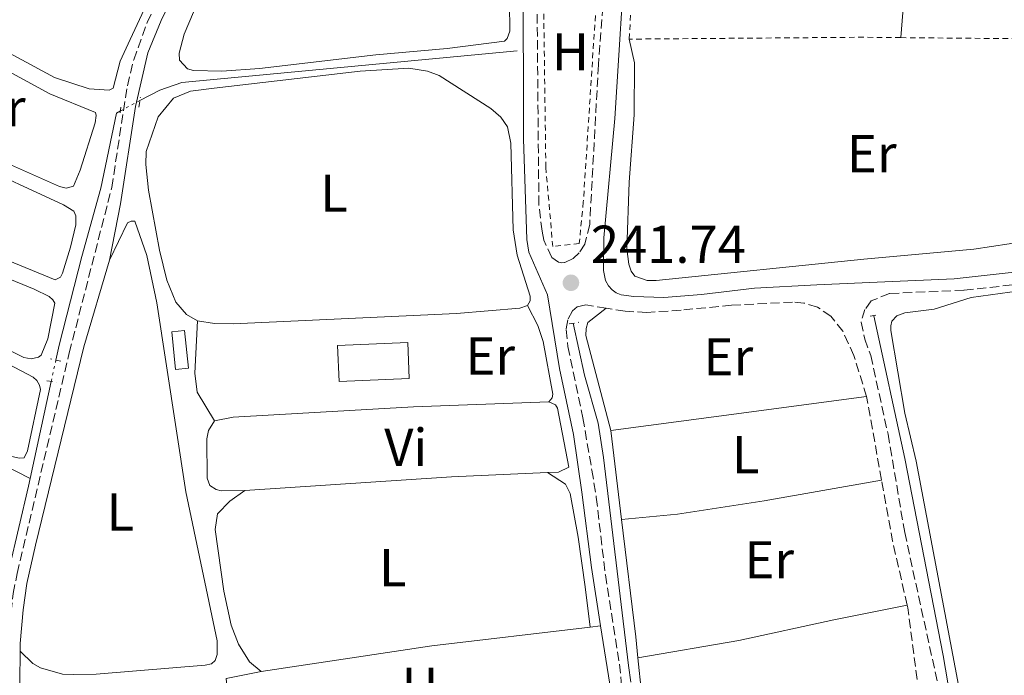
# Model space of a CAD drawing. Units: metres. Extents: x 622461 to 625952, y 4650845 to 4653221.
# Drawn here: x 625008 to 625193, y 4652135 to 4652258 of the extents above; entities that cross this region are included whole.
import ezdxf
from ezdxf.enums import TextEntityAlignment as Align

# ---------------------------------------------------------------- set-up
doc = ezdxf.new("R2010")
doc.units = ezdxf.units.M
doc.header["$MEASUREMENT"] = 0
for name, pattern in [('DGN Style 2', [1.7399219301090239, 1.043953158065414, -0.6959687720436097]), ('DGN Style 3', [2.435890702152634, 1.739921930109024, -0.6959687720436097]), ('DGN Style 5', [1.217945351076317, 0.5219765790327072, -0.6959687720436097])]:
    doc.linetypes.add(name, pattern=pattern)
for name, color, linetype, lineweight in [('Acequia sin especificar', 4, 'Continuous', 0), ('Acequia sin especificar no vista', 4, 'DGN Style 5', 0), ('Camino', 7, 'DGN Style 3', 0), ('Charca', 142, 'Continuous', 0), ('Cota de punto acotado terreno', 7, 'Continuous', 0), ('Edificio', 1, 'Continuous', 13), ('Etiqueta de uso rústico', 92, 'Continuous', 0), ('Línea de cambio de uso (parcela vista)', 92, 'Continuous', 0), ('Margen derecho', 7, 'Continuous', 0), ('Pontón-alcantarilla (pasos de agua)', 1, 'DGN Style 2', 0), ('Punto acotado terreno (símbolo)', 7, 'Continuous', 0), ('Tela metálica o alambrada', 7, 'DGN Style 2', 0)]:
    doc.layers.add(name, color=color, linetype=linetype, lineweight=lineweight)
doc.styles.add('Style-Arial', font='arial.ttf')

# ---------------------------------------------------------------- blocks, each defined once
blk = doc.blocks.new('5PATER')
at = {"layer": 'Charca', "linetype": 'Continuous', "lineweight": 0}
h = blk.add_hatch(color=51, dxfattribs=at)
edge = h.paths.add_edge_path()
edge.add_ellipse((0, 0), major_axis=(-0.1095731443231308, -0.1110710700762829), ratio=0.9994222409660317, start_angle=0, end_angle=360)

msp = doc.modelspace()

# ---------------------------------------------------------------- linework, layer by layer
at = {"layer": 'Acequia sin especificar', "color": 4, "linetype": 'Continuous', "lineweight": 0, "extrusion": (0.01743275314743671, 0.03413873236149507, 0.9992650529616509), "elevation": 169955.5746541185, "flags": 128}
msp.add_lwpolyline([(1559086.226713665, -4424218.167362227), (1559125.256447203, -4424218.167362226), (1559158.027124428, -4424218.949995027)], dxfattribs=at)
at = {"layer": 'Acequia sin especificar', "color": 4, "linetype": 'Continuous', "lineweight": 0, "extrusion": (0.003182380743993086, 0.0146582385783924, 0.9998874979189305), "elevation": 70422.49811368031, "flags": 128}
msp.add_lwpolyline([(625005.637814266, 4651639.471902574), (625009.5986853715, 4651657.713862449)], dxfattribs=at)
at = {"layer": 'Acequia sin especificar', "color": 4, "linetype": 'Continuous', "lineweight": 0}
for points in [[(625101.2100000001, 4652252.449999999, 240.7599999999948), (625038.0700000003, 4652246.460000001, 240.4100000000035), (625033.9299999997, 4652245.050000001, 240.4100000000035), (625030.2100000001, 4652243.07, 240.6000000000058)], [(625026.5300000003, 4652241.109999999, 240.7799999999988), (625025.8099999997, 4652240.730000001, 240.820000000007), (625022.8499999996, 4652226.560000001, 240.820000000007), (625019.29, 4652213.710000001, 240.4799999999959), (625015.0199999996, 4652197.08, 240.4799999999959), (625014.4000000004, 4652194.24, 240.5200000000041)], [(625122.5700000003, 4652133.619999999, 241.2899999999936), (625122.1600000003, 4652136.77, 241.2899999999936), (625120.3899999997, 4652151.42, 240.7200000000012), (625117.4500000002, 4652175.939999999, 240.7200000000012), (625116.4000000004, 4652182.350000001, 240.7899999999936), (625113.8600000005, 4652191.430000001, 240.7899999999936), (625111.75, 4652201.180000001, 240.5200000000041)], [(625191.9199999999, 4652078.24, 240.5200000000041), (625191.5199999996, 4652080.41, 240.5200000000041), (625189.3200000003, 4652091.949999999, 240.25), (625181.3200000003, 4652138.680000001, 240.25), (625174.0899999999, 4652175.710000001, 240.320000000007), (625168.2599999999, 4652202.600000001, 240.320000000007)], [(625031.7000000002, 4651920.640000001, 241.6999999999971), (625029.4400000004, 4651933.100000001, 241.6999999999971), (625024.3099999997, 4651972.449999999, 241.6999999999971), (625021.7999999998, 4651985.949999999, 241.6999999999971), (625018.0300000003, 4652013.350000001, 241.6999999999971), (625014.1100000005, 4652032, 241.6999999999971), (625010.1299999999, 4652067.180000001, 241.0200000000041), (625007.2199999997, 4652084.16, 240.9499999999971), (625005.9500000002, 4652098.369999999, 240.8800000000047), (625004.3399999999, 4652128.050000001, 240.8800000000047), (625004.29, 4652131.130000001, 240.8800000000047), (625004.0499999998, 4652143.66, 240.8800000000047), (625005.6299999999, 4652154.970000001, 240.8800000000047), (625009.2599999999, 4652170.539999999, 240.8800000000047), (625009.5700000003, 4652171.980000001, 240.8600000000006)]]:
    msp.add_polyline3d(points, dxfattribs=at)
at = {"layer": 'Acequia sin especificar no vista', "color": 4, "linetype": 'DGN Style 5', "lineweight": 0, "extrusion": (0.03806854444059549, 0.0202756378093511, 0.9990694092181976), "elevation": 118361.5619143413, "flags": 128}
msp.add_lwpolyline([(3812334.604906657, -2736074.006244215), (3812334.604906658, -2736078.179540275)], dxfattribs=at)
at = {"layer": 'Acequia sin especificar no vista', "color": 4, "linetype": 'DGN Style 5', "lineweight": 0, "extrusion": (0.003085270511878528, 0.01425607753337729, 0.9998936170209464), "elevation": 68490.87469635656, "flags": 128}
msp.add_lwpolyline([(625009.8123395971, 4651686.527291795), (625010.6825205907, 4651690.54770036)], dxfattribs=at)
at = {"layer": 'Camino', "color": 7, "linetype": 'DGN Style 3', "lineweight": 0, "elevation": 241.3500000000058, "flags": 128}
msp.add_lwpolyline([(625169.7399999974, 4652171.680000002), (625166.9099999999, 4652187.370000003)], dxfattribs=at)
at = {"layer": 'Camino', "color": 7, "linetype": 'DGN Style 3', "lineweight": 0, "extrusion": (-0.2047231527354238, -0.03696390263240396, 0.9781217207670273), "elevation": -299713.0714990248, "flags": 128}
msp.add_lwpolyline([(-4467039.934106187, 1410337.581305824), (-4467052.230010654, 1410337.004475398), (-4467063.936282479, 1410337.004475398)], dxfattribs=at)
at = {"layer": 'Camino', "color": 7, "linetype": 'DGN Style 3', "lineweight": 0}
for points in [[(625119.5199999998, 4652289.910000001, 242.2500000000001), (625116.4699999986, 4652249.800000001, 242.2799999999988), (625114.829999998, 4652219.750000001, 242.0800000000018), (625113.9299999995, 4652216.030000002, 241.8800000000048), (625112.8399999987, 4652214.4, 241.8800000000048), (625111.7199999989, 4652213.370000003, 241.8800000000048), (625110.1200000007, 4652212.59, 241.8800000000048), (625109.5799999975, 4652212.570000002, 241.7400000000054), (625108.9600000007, 4652212.680000002, 241.6100000000006), (625107.6799999999, 4652213.570000002, 241.6100000000006), (625106.199999998, 4652216.780000003, 241.6100000000006), (625105.8599999984, 4652218.500000002, 241.6100000000006), (625105.2699999983, 4652223.460000002, 241.6100000000006), (625104.8999999971, 4652263.770000001, 241.3999999999942)], [(625033.9999999994, 4651925.36, 242.2799999999988), (625031.9400000008, 4651932.470000001, 242.4900000000052), (625030.8799999991, 4651937.350000001, 242.4100000000035), (625028.6999999997, 4651952.07, 241.9499999999972), (625023.4200000003, 4651987.140000001, 241.8999999999943), (625021.3299999982, 4651999.61, 242.1399999999994), (625019.0199999993, 4652017.109999999, 242.570000000007), (625018.1499999975, 4652021.840000002, 242.5200000000041), (625016.489999999, 4652027.239999999, 242.3200000000071), (625013.5399999986, 4652048.57, 242.2799999999988), (625011.8799999978, 4652066.800000003, 242.2700000000042), (625008.8799999983, 4652084.780000002, 242.0399999999937), (625007.6900000013, 4652096.059999999, 242.0399999999937), (625005.3899999991, 4652137.040000001, 242.3200000000071), (625005.4699999974, 4652142.030000002, 242.3000000000031), (625006.3799999993, 4652150.300000002, 242.3200000000071), (625007.1200000013, 4652154.11, 242.3399999999966), (625016.9299999994, 4652195.609999999, 241.9400000000023), (625024.909999999, 4652226.710000002, 241.929999999993), (625027.8500000006, 4652245.86, 241.8000000000029), (625029.0399999997, 4652250.720000001, 241.8000000000029), (625031.5799999987, 4652257.739999998, 242.0899999999966), (625042.3900000004, 4652279.530000002, 242.1100000000007)], [(625211.2299999992, 4652210.220000001, 241.3000000000028), (625185.2299999995, 4652207.390000001, 241.2400000000052), (625171.2100000004, 4652206.780000003, 240.8800000000046), (625167.7699999983, 4652205.370000003, 240.8800000000046), (625166.6200000016, 4652203.77, 241.0099999999948), (625165.8900000007, 4652201.38, 241.4199999999982), (625166.5599999991, 4652198.199999999, 241.3500000000058), (625167.7100000002, 4652195.11, 241.3500000000058), (625170.949999999, 4652180.300000003, 241.3500000000058), (625174.0899999995, 4652161.790000001, 241.3500000000058), (625181.6299999986, 4652127.330000003, 241.3500000000058), (625187.9899999977, 4652088.63, 241.6300000000046), (625192.4800000006, 4652068.040000001, 241.6300000000046), (625194.8500000021, 4652051.59, 241.6300000000046)], [(625166.9099999999, 4652187.370000003, 241.3500000000058), (625164.5300000017, 4652195.120000003, 241.3500000000058), (625162.4400000018, 4652199.660000001, 241.4199999999982), (625160.2100000011, 4652202.489999999, 240.8099999999976), (625157.6600000008, 4652204.230000001, 240.8500000000059), (625155.1299999983, 4652204.980000001, 240.8500000000059), (625153.0000000005, 4652205.140000002, 240.8500000000059), (625141.5300000017, 4652204.559999999, 240.6399999999995), (625132.0100000021, 4652203.640000002, 241.3200000000071), (625125.579999997, 4652203.199999999, 241.3200000000071), (625121.489999999, 4652203.420000004, 241.3200000000071), (625117.9400000017, 4652204, 241.3200000000071)], [(625117.9400000017, 4652204, 241.3200000000071), (625114.079999997, 4652204.63, 241.3200000000071), (625112.499999999, 4652204.280000002, 241.3200000000071), (625111.6099999994, 4652203.510000003, 241.3200000000071), (625110.7199999975, 4652201.840000001, 241.3200000000071), (625110.3900000012, 4652199.980000001, 241.2500000000001), (625110.7100000008, 4652196.780000002, 241.3200000000071), (625113.5399999983, 4652183.38, 241.3899999999996), (625115.2399999971, 4652173.539999999, 241.8600000000005), (625116.0700000008, 4652168.430000002, 241.7799999999989), (625117.7800000008, 4652153.82, 241.5099999999947), (625120.4299999994, 4652137.059999999, 241.5800000000017), (625121.7500000005, 4652123.809999999, 241.5899999999965), (625122.7399999984, 4652110.29, 241.7299999999959), (625122.9100000004, 4652094.870000003, 241.9900000000053), (625124.1599999999, 4652061.86, 241.8500000000059), (625125.0899999997, 4652050.57, 241.7799999999989), (625126.9200000004, 4652015.399999999, 241.929999999993), (625127.4299999999, 4652010.430000001, 241.9900000000053), (625133.0499999992, 4651965.899999999, 241.7799999999989)], [(625130.6799999999, 4652117.370000001, 241.0399999999937), (625152.5699999991, 4652120.890000002, 240.949999999997), (625171.53, 4652124.13, 241.2899999999937), (625176.3200000002, 4652125.25, 241.3699999999953), (625177.2299999997, 4652126.130000001, 241.3000000000028), (625177.3799999995, 4652126.920000002, 241.3000000000028), (625174.6900000006, 4652147.620000003, 241.4799999999961), (625174.5599999988, 4652148.16, 241.4700000000012)]]:
    msp.add_polyline3d(points, dxfattribs=at)
at = {"layer": 'Edificio', "color": 1, "linetype": 'Continuous', "lineweight": 13, "elevation": 244.0299999999988, "flags": 128}
msp.add_lwpolyline([(625039.3300000001, 4652192.720000001), (625036.9299999997, 4652192.470000001), (625036.1900000004, 4652199.560000001), (625038.5899999999, 4652199.810000001), (625039.3300000001, 4652192.720000001)], close=True, dxfattribs=at)
at = {"layer": 'Edificio', "color": 51, "linetype": 'Continuous', "lineweight": 13, "elevation": 244.0299999999988, "flags": 128}
msp.add_lwpolyline([(625036.9299999997, 4652192.470000001), (625036.1900000004, 4652199.560000001), (625038.5899999999, 4652199.810000001), (625039.3300000001, 4652192.720000001), (625036.9299999997, 4652192.470000001)], dxfattribs=at)
at = {"layer": 'Edificio', "color": 1, "linetype": 'Continuous', "lineweight": 13, "extrusion": (0.02570144016658957, 0.001102576575193931, 0.999669055386961), "elevation": 21439.36475390226, "flags": 128}
msp.add_lwpolyline([(4621124.889390737, -823620.3790307376), (4621124.885666351, -823607.1623561897), (4621131.651883905, -823607.1623561896), (4621131.655608292, -823620.3790307376), (4621124.889390737, -823620.3790307376)], close=True, dxfattribs=at)
at = {"layer": 'Edificio', "color": 51, "linetype": 'Continuous', "lineweight": 13, "extrusion": (0.02570144016658957, 0.001102576575193931, 0.999669055386961), "elevation": 21439.36475390226, "flags": 128}
msp.add_lwpolyline([(4621124.885666351, -823607.1623561897), (4621131.651883905, -823607.1623561896), (4621131.655608292, -823620.3790307376), (4621124.889390737, -823620.3790307376), (4621124.885666351, -823607.1623561897)], dxfattribs=at)
at = {"layer": 'Línea de cambio de uso (parcela vista)', "color": 92, "linetype": 'Continuous', "lineweight": 0, "flags": 128}
for points, elevation in [([(625099.5300000003, 4652277.26), (625099.7999999998, 4652256.109999999), (625099.3200000003, 4652254.75), (625098.7800000003, 4652254.24), (625088.0099999999, 4652252.880000001), (625074.5700000003, 4652251.66), (625052.7400000002, 4652249.109999999), (625045.5999999996, 4652248.609999999)], 241.2400000000052), ([(625045.5999999996, 4652248.609999999), (625040.3099999997, 4652248.720000001), (625039.1500000004, 4652249.02), (625037.6299999999, 4652250.640000001), (625037.5899999999, 4652251.960000001), (625038.5499999998, 4652255.57), (625046.6399999997, 4652274.720000001)], 241.2400000000052), ([(625009.7699999996, 4652194.49), (625008.3499999996, 4652194.730000001), (624969.5300000003, 4652213.970000001), (624961.1100000005, 4652218.699999999), (624960.9100000003, 4652220.33), (624961.5899999999, 4652222.52), (624962.9299999997, 4652224.779999999), (624964.5, 4652226.470000001), (624965.9299999997, 4652227.130000001), (624967.0599999997, 4652227.180000001), (624971.8499999996, 4652225.4), (624990.9000000004, 4652215.560000001), (625010.3300000001, 4652207.600000001), (625013.1399999997, 4652206.189999999), (625013.8499999996, 4652205.59), (625014.2000000002, 4652204.980000001), (625012.8799999999, 4652198.220000001), (625011.6600000003, 4652195.189999999), (625011.1399999997, 4652194.77), (625009.7699999996, 4652194.49)], 241.5800000000017), ([(625049.9699999997, 4652169.74), (625045.5099999999, 4652169.67), (625044.54, 4652169.92), (625043.3399999999, 4652170.619999999), (625042.8899999997, 4652172.060000001), (625042.8099999997, 4652179.460000001), (625043.1200000001, 4652181.02), (625044.25, 4652182.810000001)], 241.1100000000006), ([(625114.8899999997, 4652144.02), (625116.8899999997, 4652144.26)], 241.5599999999977), ([(625130.6799999997, 4652117.369999999), (625127.3099999997, 4652117.279999999), (625126.6600000003, 4652117.52), (625125.9699999997, 4652118.689999999), (625123.9100000003, 4652138.25)], 241.0399999999936)]:
    msp.add_lwpolyline(points, dxfattribs=dict(at, elevation=elevation))
at = {"layer": 'Línea de cambio de uso (parcela vista)', "color": 92, "linetype": 'Continuous', "lineweight": 0, "extrusion": (-0.0003396522809203576, -0.004214369749939723, 0.999991061822024), "elevation": -19576.77608146306, "flags": 128}
msp.add_lwpolyline([(625173.4060974317, 4652213.720190676), (625174.926124516, 4652232.580358163)], dxfattribs=at)
at = {"layer": 'Línea de cambio de uso (parcela vista)', "color": 92, "linetype": 'Continuous', "lineweight": 0, "extrusion": (0.1291760255579609, -0.9840567090816765, 0.1222536205287581), "elevation": -4497230.110698074, "flags": 128}
msp.add_lwpolyline([(1225293.67114437, 554200.7626988121), (1225314.174422782, 554200.6921697662), (1225342.189775048, 554201.1354951977)], dxfattribs=at)
at = {"layer": 'Línea de cambio de uso (parcela vista)', "color": 92, "linetype": 'Continuous', "lineweight": 0, "extrusion": (-0.0002134189345466689, 0.00176307169064599, 0.9999984230140425), "elevation": 8309.696068074509, "flags": 128}
msp.add_lwpolyline([(625120.877199743, 4652156.819848529), (625118.8471933864, 4652173.589874594)], dxfattribs=at)
at = {"layer": 'Línea de cambio de uso (parcela vista)', "color": 92, "linetype": 'Continuous', "lineweight": 0, "extrusion": (-0.01453741488070288, 0.1711450207788854, 0.9851385919915946), "elevation": 787346.602850056, "flags": 128}
msp.add_lwpolyline([(-1016611.276874103, -4514427.971756643), (-1016593.164992461, -4514428.728620832), (-1016554.258496132, -4514429.485485022)], dxfattribs=at)
at = {"layer": 'Línea de cambio de uso (parcela vista)', "color": 92, "linetype": 'Continuous', "lineweight": 0, "extrusion": (-0.08337005026453687, -0.00869763883571544, 0.9964807001631152), "elevation": -92339.03840261378, "flags": 128}
msp.add_lwpolyline([(-4562162.001510571, 1100600.577878725), (-4562165.952839461, 1100600.577878725), (-4562188.169770128, 1100600.219979662)], dxfattribs=at)
at = {"layer": 'Línea de cambio de uso (parcela vista)', "color": 92, "linetype": 'Continuous', "lineweight": 0, "extrusion": (-0.003425777615887773, 0.05983669790830426, 0.9982023009546497), "elevation": 276468.5575009625, "flags": 128}
msp.add_lwpolyline([(-889940.300807138, -4600503.097159418), (-889972.6149909165, -4600506.100428768), (-890002.5486452051, -4600507.935760037)], dxfattribs=at)
at = {"layer": 'Línea de cambio de uso (parcela vista)', "color": 92, "linetype": 'Continuous', "lineweight": 0}
for points in [[(625031.4199999999, 4652261.140000001, 241.9799999999959), (625028.3499999996, 4652254.539999999, 241.4400000000023), (625026.4699999997, 4652250.51, 241.5), (625025.1500000004, 4652245.380000001, 241.5), (625024.4000000004, 4652245.01, 241.5), (625020.6699999999, 4652245.26, 241.5), (625014.1600000003, 4652247.42, 241.5), (624991.1299999999, 4652259.810000001, 241.5)], [(625016.3200000003, 4652226.600000001, 241.3099999999977), (625015.0999999996, 4652226.91, 241.3099999999977), (625004.9299999997, 4652231.42, 241.3099999999977), (624991.9400000004, 4652238.039999999, 241.3099999999977), (624982.7699999996, 4652243.07, 241.3099999999977), (624980.5099999999, 4652244.609999999, 241.3099999999977), (624980.04, 4652245.24, 241.3099999999977), (624980.1600000003, 4652247.41, 241.3099999999977), (624983.8600000005, 4652254.300000001, 241.3099999999977), (624986.5, 4652257.67, 241.2400000000052), (624987.3799999999, 4652257.800000001, 241.2400000000052), (624988.9699999997, 4652257.52, 241.2400000000052), (625013.2800000003, 4652244.350000001, 241.3099999999977), (625021.8300000001, 4652240.810000001, 241.4400000000023), (625022.0099999999, 4652240.26, 241.4400000000023), (625021.8200000003, 4652238.859999999, 241.4400000000023), (625018.9900000002, 4652229.99, 241.3699999999953), (625017.7199999997, 4652226.960000001, 241.3699999999953), (625016.3200000003, 4652226.600000001, 241.3099999999977)], [(625212.6699999999, 4652254.560000001, 242.070000000007), (625206.7800000003, 4652228.08, 242), (625204.0599999997, 4652221.58, 241.9400000000023), (625201.1699999999, 4652218.730000001, 241.8699999999953), (625199.7000000002, 4652217.810000001, 241.8699999999953), (625197.8499999996, 4652217.07, 241.8699999999953), (625193.7699999996, 4652216.130000001, 241.7299999999959), (625187.1100000005, 4652215.109999999, 241.5299999999988), (625166.4299999997, 4652213.230000001, 241.1199999999953), (625127.3499999996, 4652209.189999999, 241.1199999999953), (625125.6100000005, 4652209.230000001, 241.1199999999953), (625123.3399999999, 4652210.01, 241.1199999999953), (625122.6200000001, 4652210.970000001, 241.1199999999953), (625122.1699999999, 4652212.32, 241.1199999999953), (625121.79, 4652215.180000001, 241.1199999999953), (625122.2300000006, 4652227.699999999, 241.7299999999959), (625123.1900000004, 4652240.4, 241.7299999999959), (625123.25, 4652250.17, 241.7299999999959), (625122.2699999996, 4652254.630000001, 242.1300000000047)], [(625041.0700000003, 4652201.600000001, 241.3099999999977), (625038.9900000002, 4652202.810000001, 241.3099999999977), (625036.9500000002, 4652205.17, 241.3099999999977), (625035.2800000003, 4652209.279999999, 241.3099999999977), (625033.8899999997, 4652214.92, 241.3099999999977), (625031.8499999996, 4652226.210000001, 241.3099999999977), (625031.3200000003, 4652231.060000001, 241.3099999999977), (625031.4000000004, 4652233.470000001, 241.3099999999977), (625033.6399999997, 4652240.039999999, 241.3099999999977), (625036.5099999999, 4652243.51, 241.3099999999977), (625039.75, 4652244.83, 241.3099999999977), (625044.1500000004, 4652245.42, 241.3099999999977), (625071.6399999997, 4652248.58, 241.5800000000018), (625080.8099999997, 4652249.15, 241.6499999999942), (625084.3099999997, 4652248.59, 241.6499999999942), (625086.5199999996, 4652247.779999999, 241.6499999999942), (625096.2300000006, 4652241.600000001, 241.6499999999942), (625098.1100000005, 4652239.970000001, 241.6499999999942), (625099.3600000005, 4652238.140000001, 241.5800000000018), (625100.0199999996, 4652235.07, 241.4499999999971), (625100.4100000003, 4652218.730000001, 241.4499999999971), (625101.1699999999, 4652213.980000001, 241.4499999999971), (625103.5999999996, 4652206.25, 241.3800000000047), (625103.6200000001, 4652205.4, 241.3800000000047), (625103.1299999999, 4652204.5, 241.3800000000047)], [(625014.2699999996, 4652209.359999999, 241.3099999999977), (624993.3099999997, 4652217.91, 241.3099999999977), (624974.2400000002, 4652226.9, 241.3699999999953), (624972.5, 4652227.890000001, 241.7799999999988), (624970.2100000001, 4652229.220000001, 241.7799999999988), (624969.29, 4652230.01, 241.7799999999988), (624968.7000000002, 4652230.859999999, 241.6499999999942), (624968.5999999996, 4652231.439999999, 241.6499999999942), (624971.7100000001, 4652238.720000001, 241.6499999999942), (624974.8099999997, 4652242.66, 241.6499999999942), (624975.3399999999, 4652242.82, 241.6499999999942), (624976.0700000003, 4652242.800000001, 241.6499999999942), (624998.1299999999, 4652231.609999999, 241.4400000000023), (625015.8600000005, 4652223.470000001, 241.5099999999948), (625017.75, 4652222.24, 241.5099999999948), (625018.1600000003, 4652221.390000001, 241.5099999999948), (625018.1399999997, 4652219.720000001, 241.5099999999948), (625017.1500000004, 4652215.470000001, 241.4400000000023), (625015.6500000004, 4652210.58, 241.3699999999953), (625015.29, 4652209.82, 241.3699999999953), (625014.2699999996, 4652209.359999999, 241.3099999999977)], [(625024.5099999999, 4652213.02, 241.9499999999971), (625027.9000000004, 4652220.050000001, 241.9499999999971), (625028.5899999999, 4652220.369999999, 241.9499999999971), (625029.25, 4652220.359999999, 241.9499999999971), (625031.5, 4652213.949999999, 241.8800000000047), (625033.4100000003, 4652205, 241.679999999993), (625038.8700000001, 4652169.430000001, 241.9499999999971), (625044.7400000002, 4652141.42, 241.9499999999971), (625044.7300000006, 4652138.83, 241.9499999999971), (625044.3600000005, 4652137.710000001, 241.9499999999971), (625043.6500000004, 4652137.07, 241.9499999999971), (625042.4699999997, 4652136.850000001, 241.8800000000047), (625022, 4652135.140000001, 241.75), (625017.7800000003, 4652135.100000001, 241.679999999993), (625015.6600000003, 4652135.16, 241.679999999993), (625011.4900000002, 4652136.369999999, 241.679999999993), (625010.04, 4652137.16, 241.679999999993), (625007.6600000003, 4652139.460000001, 242.3300000000018)], [(624996.4040000001, 4652181.2412, 241.929999999993), (624991.7999999998, 4652183.960000001, 241.929999999993), (624970.0300000003, 4652195.230000001, 241.5899999999965), (624956, 4652202.76, 241.5200000000041), (624951.5, 4652205.550000001, 241.5200000000041), (624950.6699999999, 4652207.15, 241.5200000000041), (624951.1600000003, 4652208.689999999, 241.5200000000041), (624953.2300000006, 4652212.66, 241.5200000000041), (624956.0099999999, 4652215.960000001, 241.5200000000041), (624957.0300000003, 4652216.350000001, 241.5200000000041), (624958.2699999996, 4652216.34, 241.5200000000041), (624963.9900000002, 4652214.109999999, 241.5200000000041), (624984.2100000001, 4652204.08, 241.4600000000064), (625006.6500000004, 4652192.83, 241.4600000000064), (625010.1600000003, 4652191.02, 242), (625010.8399999999, 4652190.430000001, 242), (625011.3499999996, 4652189.52, 241.929999999993), (625011.5099999999, 4652188.689999999, 241.929999999993), (625009.0800000001, 4652177.16, 241.929999999993), (625008.4400000004, 4652175.880000001, 241.929999999993), (625007.5, 4652175.77, 241.929999999993), (625005.8899999997, 4652176.140000001, 241.929999999993), (625003.4000000004, 4652177.109999999, 241.929999999993), (625002.4939000001, 4652177.645099999, 241.929999999993)], [(625188.9199999999, 4652110.33, 241.1999999999971), (625187.0099999999, 4652118.800000001, 241.1999999999971), (625184.6799999997, 4652130.74, 240.6600000000035), (625176.2599999999, 4652175.25, 240.7200000000012), (625174.1299999999, 4652184.24, 240.8600000000006), (625171.4699999997, 4652199.800000001, 240.8600000000006), (625171.4699999997, 4652200.710000001, 240.929999999993), (625171.6699999999, 4652201.58, 240.929999999993), (625172.5999999996, 4652202.59, 240.929999999993), (625174.0999999996, 4652203.119999999, 240.929999999993), (625179.6600000003, 4652203.84, 240.929999999993), (625186.6200000001, 4652206.01, 240.8600000000006), (625193.8700000001, 4652207.050000001, 240.8600000000006), (625202, 4652207.59, 241), (625204.1699999999, 4652207.180000001, 241), (625205.6100000005, 4652206.51, 241.1300000000047), (625206.6200000001, 4652205.57, 241.1300000000047), (625209.1200000001, 4652196.51, 241.0599999999977), (625216.1299999999, 4652156.58, 241.0599999999977), (625222.5099999999, 4652128.57, 241.1300000000047), (625224.29, 4652118.99, 241.0599999999977), (625224.0899999999, 4652117.550000001, 240.7200000000012)], [(625103.1299999999, 4652204.5, 241.3800000000047), (625101.6900000004, 4652204, 241.3800000000047), (625089.7999999998, 4652203.039999999, 241.3800000000047), (625047.7400000002, 4652201.09, 241.3099999999977), (625044.2300000006, 4652201.109999999, 241.3099999999977), (625041.0700000003, 4652201.600000001, 241.3099999999977)], [(625103.1299999999, 4652204.5, 241.3800000000047), (625105.0899999999, 4652200.77, 241.3800000000047), (625106.0700000003, 4652197.710000001, 241.5099999999948), (625107.9000000004, 4652187.82, 241.3800000000047), (625107.7400000002, 4652187.119999999, 241.3800000000047), (625107.1600000003, 4652186.359999999, 241.3800000000047)], [(625118.8099999997, 4652181.01, 240.9799999999959), (625114.1299999999, 4652198.9, 240.9100000000035), (625114.1500000004, 4652200.189999999, 241.1100000000006), (625114.4699999997, 4652201.289999999, 241.4499999999971), (625117.9400000004, 4652204, 241.320000000007)], [(625044.25, 4652182.810000001, 241.1100000000006), (625040.9600000001, 4652188.210000001, 241.2400000000052), (625040.5700000003, 4652191.810000001, 241.2400000000052), (625041.0700000003, 4652201.600000001, 241.3099999999977)], [(625044.25, 4652182.810000001, 241.1100000000006), (625047.75, 4652183.49, 241.1100000000006), (625081.6799999997, 4652185.449999999, 241.3099999999977), (625107.1600000003, 4652186.359999999, 241.3800000000047)], [(625107.1600000003, 4652186.359999999, 241.3800000000047), (625108.3700000001, 4652185.84, 241.3800000000047), (625108.75, 4652185.220000001, 241.3800000000047), (625110.9299999997, 4652174.08, 241.3800000000047), (625108.9600000001, 4652173.17, 241.3800000000047), (625106.9100000003, 4652173.08, 241.3699999999953)], [(625106.9100000003, 4652173.08, 241.5800000000018), (625110.25, 4652170.92, 241.5800000000018), (625111.1699999999, 4652169.15, 241.5099999999948), (625112.6399999997, 4652160.939999999, 241.5800000000018), (625113.9900000002, 4652151.58, 241.3800000000047), (625114.8899999997, 4652144.02, 241.5599999999977)], [(625169.7400000002, 4652171.680000001, 241.3500000000058), (625147.6699999999, 4652167.779999999, 240.8800000000047), (625131.3399999999, 4652165.25, 240.9499999999971), (625120.8399999999, 4652164.24, 241.0099999999948)], [(625053.0199999996, 4652135.640000001, 241.8500000000058), (625050.8099999997, 4652137.449999999, 241.8000000000029), (625048.7400000002, 4652140.82, 241.7200000000012), (625047.3499999996, 4652144.390000001, 241.7200000000012), (625046, 4652150.77, 241.7200000000012), (625044.3499999996, 4652162.359999999, 241.6499999999942), (625044.7800000003, 4652165.33, 241.6499999999942), (625047.1200000001, 4652167.730000001, 241.6499999999942), (625049.9699999997, 4652169.74, 241.1100000000006)], [(625123.9100000003, 4652138.25, 241.0399999999936), (625142.8600000005, 4652141.470000001, 240.9799999999959), (625160.7800000003, 4652145.380000001, 240.9799999999959), (625174.5599999997, 4652148.16, 241.4700000000012)], [(625050.5700000003, 4652112.789999999, 242.1300000000047), (625048.5800000001, 4652122.15, 242.0899999999965), (625046.5, 4652133.66, 241.9600000000064), (625046.4400000004, 4652134.33, 241.8899999999994), (625053.0199999996, 4652135.640000001, 241.8500000000058)]]:
    msp.add_polyline3d(points, dxfattribs=at)
at = {"layer": 'Margen derecho', "color": 7, "linetype": 'Continuous', "lineweight": 0, "extrusion": (0.04179463034048473, 0.008372352513077243, 0.9990911432837843), "elevation": 65317.26138160744, "flags": 128}
msp.add_lwpolyline([(4438712.95056097, -1525309.675959279), (4438719.718239527, -1525310.614376531), (4438724.81326742, -1525310.83974428), (4438735.905448905, -1525311.31818947)], dxfattribs=at)
at = {"layer": 'Margen derecho', "color": 7, "linetype": 'Continuous', "lineweight": 0}
for points in [[(625210.9600000009, 4652212.620000001, 241.3000000000028), (625183.3999999989, 4652209.500000001, 241.2200000000012), (625170.3599999989, 4652208.989999998, 240.679999999993), (625157.5699999991, 4652208.399999999, 240.8800000000046), (625145.8099999976, 4652207.770000001, 240.4600000000063), (625135.879999999, 4652206.56, 240.8099999999976), (625128.78, 4652206.030000002, 241.7200000000011), (625123.1099999994, 4652206.230000001, 241.679999999993), (625120.7499999991, 4652206.49, 241.9600000000064), (625119.8299999981, 4652206.890000002, 241.9600000000064), (625119.0399999992, 4652207.440000002, 241.9600000000064), (625118.3500000007, 4652208.230000001, 241.9600000000064), (625117.7800000008, 4652209.239999999, 241.9600000000064), (625117.4299999997, 4652211.100000001, 241.9600000000064), (625117.4799999989, 4652217.230000002, 241.9600000000064), (625119.5399999976, 4652239.720000001, 242.1799999999931), (625121.7500000005, 4652274.480000002, 242.3000000000031), (625122.7800000008, 4652284.430000001, 242.3899999999996), (625123.4099999989, 4652287.739999998, 242.3399999999966), (625123.9299999997, 4652288.270000001, 242.3200000000071)], [(625048.5599999971, 4652288, 242.1100000000007), (625034.2299999996, 4652258.109999999, 242.1100000000007), (625031.7100000005, 4652252.020000001, 241.8399999999965), (625029.3900000005, 4652241.969999999, 241.7799999999989), (625026.5799999986, 4652223.609999999, 241.9499999999972), (625024.510000001, 4652213.020000001, 241.9499999999972)], [(625116.8900000011, 4652144.260000003, 241.5599999999976), (625115.1799999991, 4652155.199999999, 241.5399999999936), (625113.3299999982, 4652169.38, 241.7899999999935), (625111.769999998, 4652180.250000001, 241.5399999999936), (625109.1599999996, 4652192.640000001, 241.3399999999966), (625106.8799999974, 4652206.520000001, 241.2799999999988), (625103.3799999994, 4652214.550000003, 241.3399999999966), (625102.9799999993, 4652216.930000001, 241.3399999999966), (625102.379999998, 4652235.870000001, 241.5399999999936), (625102.3299999967, 4652268.230000001, 241.3500000000058)], [(625024.510000001, 4652213.020000001, 241.9499999999972), (625019.6799999987, 4652196.760000003, 241.8999999999943), (625010.55, 4652159.45, 242.3399999999966), (625008.9600000009, 4652152.230000001, 242.3399999999966), (625008.2600000014, 4652147.280000002, 242.3399999999966), (625007.6700000013, 4652140.940000001, 242.3399999999966), (625007.66, 4652139.460000001, 242.3300000000017)], [(625007.66, 4652139.460000001, 242.3300000000017), (625007.6299999988, 4652133.739999999, 242.3000000000031), (625008.4600000002, 4652122.420000004, 242.2899999999936), (625009.8099999981, 4652093.280000002, 242.0200000000042), (625010.6299999984, 4652086.34, 242.0200000000042), (625013.5499999997, 4652067.719999999, 242.2799999999988), (625015.5100000022, 4652050.49, 242.2799999999988)]]:
    msp.add_polyline3d(points, dxfattribs=at)
at = {"layer": 'Pontón-alcantarilla (pasos de agua)', "color": 1, "linetype": 'DGN Style 2', "lineweight": 0, "flags": 128}
for points, elevation in [([(625030.0099999999, 4652241.850000001), (625030.3099999997, 4652243.689999999)], 241.6499999999942), ([(625026.5999999996, 4652241.800000001), (625026.4400000004, 4652240.230000001)], 241.6999999999971), ([(625110.9500000002, 4652201.050000001), (625112.7699999996, 4652201.350000001)], 240.7899999999936), ([(625167.6100000005, 4652202.49), (625169.0499999998, 4652202.74)], 241), ([(625015.3300000001, 4652194.039999999), (625013.3799999999, 4652194.460000001)], 241.8000000000029), ([(625012.7199999997, 4652190.350000001), (625014.4800000006, 4652190.07)], 241.8000000000029)]:
    msp.add_lwpolyline(points, dxfattribs=dict(at, elevation=elevation))
at = {"layer": 'Tela metálica o alambrada', "color": 7, "linetype": 'DGN Style 2', "lineweight": 0, "elevation": 242.1300000000047, "flags": 128}
msp.add_lwpolyline([(625122.2699999996, 4652254.630000001), (625122.9199999999, 4652266.16)], dxfattribs=at)
at = {"layer": 'Tela metálica o alambrada', "color": 7, "linetype": 'DGN Style 2', "lineweight": 0, "extrusion": (0.0008134206528208526, 0.561085924368212, 0.8277571647667633), "elevation": 2611023.501677105, "flags": 128}
msp.add_lwpolyline([(-618428.2168800753, -3851547.78633732), (-618420.6367865601, -3851547.857627574), (-618377.1273396852, -3851547.358595797)], dxfattribs=at)
at = {"layer": 'Tela metálica o alambrada', "color": 7, "linetype": 'DGN Style 2', "lineweight": 0, "extrusion": (-0.00457857657424632, 4.076575419772256e-05, 0.9999895174324114), "elevation": -2430.86395644093, "flags": 128}
msp.add_lwpolyline([(625207.2250214599, 4652254.662961669), (625167.9146093536, 4652255.012961669)], dxfattribs=at)
at = {"layer": 'Tela metálica o alambrada', "color": 7, "linetype": 'DGN Style 2', "lineweight": 0}
msp.add_polyline3d([(625116.9100000003, 4652274.680000001, 242.0099999999948), (625113.6299999999, 4652223.970000001, 241.9400000000023), (625112.8700000001, 4652216.17, 242.0099999999948), (625107.8899999997, 4652215.600000001, 241.9400000000023), (625106.5800000001, 4652230.480000001, 241.9400000000023), (625105.9800000006, 4652275.109999999, 241.8699999999953)], dxfattribs=at)

# ---------------------------------------------------------------- block references
at = {"layer": 'Punto acotado terreno (símbolo)', "color": 7, "linetype": 'Continuous', "lineweight": 0, "xscale": 10, "yscale": 10, "zscale": 10}
msp.add_blockref('5PATER', (625111.3000000009, 4652208.79, 241.7400000000052), dxfattribs=at)

# ---------------------------------------------------------------- texts
at = {"layer": 'Cota de punto acotado terreno', "color": 7, "linetype": 'Continuous', "lineweight": 0, "style": 'Style-Arial'}
msp.add_text('241.74', height=7.000000000000002, dxfattribs=at).set_placement((625115.0499999998, 4652212.54, 241.7400000000052))
at = {"layer": 'Etiqueta de uso rústico', "color": 92, "linetype": 'Continuous', "lineweight": 0, "style": 'Style-Arial'}
for s, p in [('H', (625111.2116459872, 4652252.240009999, 241.8500000000058)), ('Er', (625004.0454566095, 4652241.750009998, 241.3000000000029)), ('Er', (625167.9054566105, 4652233.090009999, 241.4900000000052)), ('L', (625066.7314203783, 4652225.650009998, 241.4600000000064)), ('Er', (625096.1254566077, 4652195.020009998, 241.3699999999953)), ('Er', (625140.9254566098, 4652194.860009999, 240.820000000007)), ('Vi', (625080.23893222, 4652177.840009998, 241.25)), ('L', (625144.1514203806, 4652176.440010001, 240.8999999999942)), ('L', (625026.5214203774, 4652165.650009998, 242.1300000000047)), ('L', (625077.791420378, 4652155.200009998, 241.429999999993)), ('Er', (625148.615456611, 4652156.67001, 240.9199999999983)), ('H', (625082.8816459908, 4652132.880009997, 241.5500000000029))]:
    msp.add_text(s, height=7.000000000000002, dxfattribs=at).set_placement(p, align=Align.MIDDLE_CENTER)

doc.saveas('drawing.dxf')
